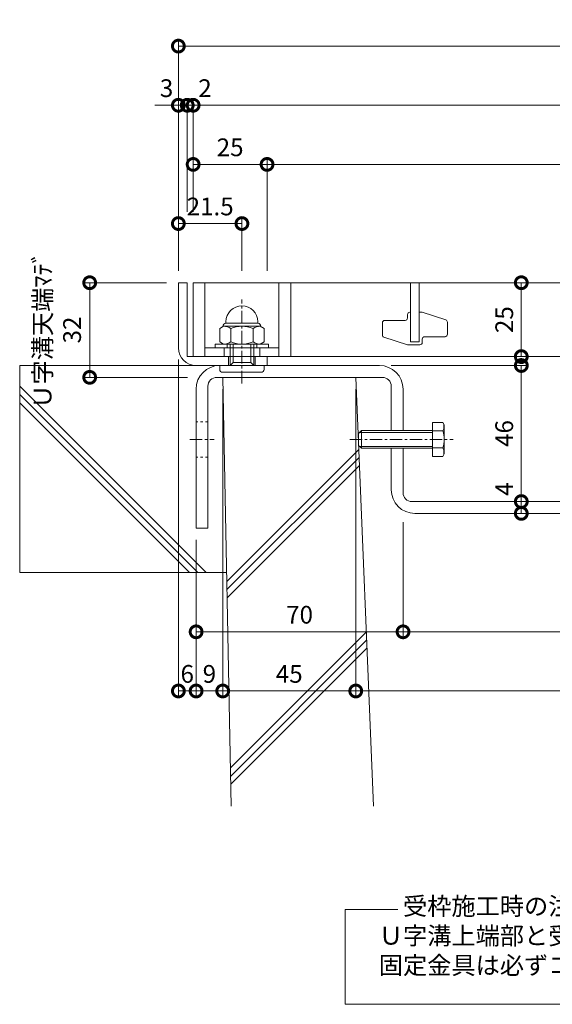
# Model space of a CAD drawing. Units: millimetres. Extents: x 4527 to 5827, y 3850 to 5318.
# Drawn here: x 4820 to 5000, y 3890 to 4223 of the extents above; entities that cross this region are included whole.
import ezdxf

# ---------------------------------------------------------------- set-up
doc = ezdxf.new("R2010")
doc.units = ezdxf.units.MM
doc.linetypes.add('中心線（短）', pattern=[6.773333, 4.233333, -0.846667, 0.846667, -0.846667])
doc.linetypes.add('点線（標準）', pattern=[1.693333, 0.846667, -0.846667])
doc.layers.get('0').update_dxf_attribs({"lineweight": 9})
doc.layers.get('Defpoints').update_dxf_attribs({"lineweight": 9})
for name, color, linetype, lineweight in [('グレーチング', 3, 'Continuous', 9), ('ボルト', 2, 'Continuous', 9), ('仕様', 7, 'Continuous', 9), ('六角ボルト', 2, 'Continuous', 9), ('受枠', 2, 'Continuous', 9), ('固定金具', 3, 'Continuous', 9), ('寸法', 7, 'Continuous', 9), ('躯体', 6, 'Continuous', 9), ('Ｕ字溝', 6, 'Continuous', 9)]:
    doc.layers.add(name, color=color, linetype=linetype, lineweight=lineweight)
doc.styles.add('(K)MSゴシック', font='MS Gothic.ttf')
doc.styles.add('文字_異尺度_H3.0', font='MS Gothic.ttf', dxfattribs={"height": 3})
doc.dimstyles.new('KAD-1', dxfattribs={"dimtxt": 3, "dimasz": 4, "dimexe": 1, "dimexo": 2, "dimgap": 1, "dimtad": 1, "dimdec": 1, "dimdsep": 46, "dimtxsty": '(K)MSゴシック', "dimblk": 'DOTSMALL', "dimcen": 0, "dimclrd": 7, "dimclre": 256, "dimclrt": 2, "dimadec": 0, "dimazin": 0, "dimtfac": 1, "dimtdec": 1, "dimtmove": 0, "dimatfit": 3, "dimldrblk": 'DOTSMALL', "dimfxl": 1, "dimtfill": 1, "dimlwd": 9, "dimlwe": -1, "dimarcsym": 0})

# ---------------------------------------------------------------- blocks, each defined once
blk = doc.blocks.new('_DotSmall')
at = {"color": 0, "linetype": 'ByBlock', "const_width": 0.5}
blk.add_lwpolyline([(-0.0625, 0, 1), (0.0625, 0, 1)], format="xyb", close=True, dxfattribs=at)
blk = doc.blocks.new('*D14')
at = {"layer": 'Defpoints', "color": 0, "transparency": 16777216}
for p in [(4873.52, 4111.98), (4879.52, 4050.98), (4879.52, 3995.92)]:
    blk.add_point(p, dxfattribs=at)
at = {"layer": '寸法', "transparency": 16777216}
for p, q in [((4873.52, 4107.98), (4873.52, 3993.92)), ((4879.52, 4046.98), (4879.52, 3993.92))]:
    blk.add_line(p, q, dxfattribs=at)
at = {"layer": '寸法', "color": 7, "lineweight": 9, "transparency": 16777216}
blk.add_line((4873.52, 3995.92), (4879.52, 3995.92), dxfattribs=at)
at = {"layer": '寸法', "color": 2, "lineweight": 9, "transparency": 16777216, "insert": (4876.52, 4000.92), "char_height": 6, "attachment_point": 5, "style": '(K)MSゴシック', "bg_fill": 3, "box_fill_scale": 1.1, "bg_fill_color": 256, "bg_fill_true_color": 13158600, "bg_fill_transparency": 0}
blk.add_mtext('6', dxfattribs=at)
at = {"layer": '寸法', "color": 7, "lineweight": 9, "transparency": 16777216, "xscale": 8, "yscale": 8, "zscale": 8, "rotation": 180}
blk.add_blockref('_DotSmall', (4873.52, 3995.92), dxfattribs=at)
at = {"layer": '寸法', "color": 7, "lineweight": 9, "transparency": 16777216, "xscale": 8, "yscale": 8, "zscale": 8}
blk.add_blockref('_DotSmall', (4879.52, 3995.92), dxfattribs=at)
blk = doc.blocks.new('*D15')
at = {"layer": 'Defpoints', "color": 0, "transparency": 16777216}
for p in [(4888.52, 4101.98), (4879.52, 4050.98), (4888.52, 3995.92)]:
    blk.add_point(p, dxfattribs=at)
at = {"layer": '寸法', "transparency": 16777216}
for p, q in [((4888.52, 4097.98), (4888.52, 3993.92)), ((4879.52, 4046.98), (4879.52, 3993.92))]:
    blk.add_line(p, q, dxfattribs=at)
at = {"layer": '寸法', "color": 7, "lineweight": 9, "transparency": 16777216}
blk.add_line((4879.52, 3995.92), (4888.52, 3995.92), dxfattribs=at)
at = {"layer": '寸法', "color": 7, "lineweight": 9, "transparency": 16777216, "xscale": 8, "yscale": 8, "zscale": 8, "rotation": 180}
blk.add_blockref('_DotSmall', (4879.52, 3995.92), dxfattribs=at)
at = {"layer": '寸法', "color": 7, "lineweight": 9, "transparency": 16777216, "xscale": 8, "yscale": 8, "zscale": 8}
blk.add_blockref('_DotSmall', (4888.52, 3995.92), dxfattribs=at)
at = {"layer": '寸法', "color": 2, "lineweight": 9, "transparency": 16777216, "insert": (4884.02, 4000.92), "char_height": 6, "attachment_point": 5, "style": '(K)MSゴシック', "bg_fill": 3, "box_fill_scale": 1.1, "bg_fill_color": 256, "bg_fill_true_color": 13158600, "bg_fill_transparency": 0}
blk.add_mtext('9', dxfattribs=at)
blk = doc.blocks.new('*D16')
at = {"layer": 'Defpoints', "color": 0, "transparency": 16777216}
for p in [(4888.52, 4101.98), (4933.52, 4101.98), (4933.52, 3995.92)]:
    blk.add_point(p, dxfattribs=at)
at = {"layer": '寸法', "transparency": 16777216}
for p, q in [((4888.52, 4097.98), (4888.52, 3993.92)), ((4933.52, 4097.98), (4933.52, 3993.92))]:
    blk.add_line(p, q, dxfattribs=at)
at = {"layer": '寸法', "color": 7, "lineweight": 9, "transparency": 16777216}
blk.add_line((4888.52, 3995.92), (4933.52, 3995.92), dxfattribs=at)
at = {"layer": '寸法', "color": 7, "lineweight": 9, "transparency": 16777216, "xscale": 8, "yscale": 8, "zscale": 8, "rotation": 180}
blk.add_blockref('_DotSmall', (4888.52, 3995.92), dxfattribs=at)
at = {"layer": '寸法', "color": 7, "lineweight": 9, "transparency": 16777216, "xscale": 8, "yscale": 8, "zscale": 8}
blk.add_blockref('_DotSmall', (4933.52, 3995.92), dxfattribs=at)
at = {"layer": '寸法', "color": 2, "lineweight": 9, "transparency": 16777216, "insert": (4911.02, 4000.92), "char_height": 6, "attachment_point": 5, "style": '(K)MSゴシック', "bg_fill": 3, "box_fill_scale": 1.1, "bg_fill_color": 256, "bg_fill_true_color": 13158600, "bg_fill_transparency": 0}
blk.add_mtext('45', dxfattribs=at)
blk = doc.blocks.new('*D17')
at = {"layer": 'Defpoints', "color": 0, "transparency": 16777216}
for p in [(4933.52, 4101.98), (5173.52, 4101.98), (5173.52, 3995.92)]:
    blk.add_point(p, dxfattribs=at)
at = {"layer": '寸法', "transparency": 16777216}
for p, q in [((4933.52, 4097.98), (4933.52, 3993.92)), ((5173.52, 4097.98), (5173.52, 3993.92))]:
    blk.add_line(p, q, dxfattribs=at)
at = {"layer": '寸法', "color": 7, "lineweight": 9, "transparency": 16777216}
blk.add_line((4933.52, 3995.92), (5173.52, 3995.92), dxfattribs=at)
at = {"layer": '寸法', "color": 7, "lineweight": 9, "transparency": 16777216, "xscale": 8, "yscale": 8, "zscale": 8, "rotation": 180}
blk.add_blockref('_DotSmall', (4933.52, 3995.92), dxfattribs=at)
at = {"layer": '寸法', "color": 7, "lineweight": 9, "transparency": 16777216, "xscale": 8, "yscale": 8, "zscale": 8}
blk.add_blockref('_DotSmall', (5173.52, 3995.92), dxfattribs=at)
at = {"layer": '寸法', "color": 2, "lineweight": 9, "transparency": 16777216, "insert": (5053.52, 4000.92), "char_height": 6, "attachment_point": 5, "style": '(K)MSゴシック', "bg_fill": 3, "box_fill_scale": 1.1, "bg_fill_color": 256, "bg_fill_true_color": 13158600, "bg_fill_transparency": 0}
blk.add_mtext('U-240', dxfattribs=at)
blk = doc.blocks.new('*D22')
at = {"layer": 'Defpoints', "color": 0, "transparency": 16777216}
for p in [(4949.52, 4057.05), (4879.52, 4050.98), (4949.52, 4015.93)]:
    blk.add_point(p, dxfattribs=at)
at = {"layer": '寸法', "transparency": 16777216}
for p, q in [((4949.52, 4053.05), (4949.52, 4013.93)), ((4879.52, 4046.98), (4879.52, 4013.93))]:
    blk.add_line(p, q, dxfattribs=at)
at = {"layer": '寸法', "color": 7, "lineweight": 9, "transparency": 16777216}
blk.add_line((4879.52, 4015.93), (4949.52, 4015.93), dxfattribs=at)
at = {"layer": '寸法', "color": 7, "lineweight": 9, "transparency": 16777216, "xscale": 8, "yscale": 8, "zscale": 8, "rotation": 180}
blk.add_blockref('_DotSmall', (4879.52, 4015.93), dxfattribs=at)
at = {"layer": '寸法', "color": 7, "lineweight": 9, "transparency": 16777216, "xscale": 8, "yscale": 8, "zscale": 8}
blk.add_blockref('_DotSmall', (4949.52, 4015.93), dxfattribs=at)
at = {"layer": '寸法', "color": 2, "lineweight": 9, "transparency": 16777216, "insert": (4914.52, 4020.93), "char_height": 6, "attachment_point": 5, "style": '(K)MSゴシック', "bg_fill": 3, "box_fill_scale": 1.1, "bg_fill_color": 256, "bg_fill_true_color": 13158600, "bg_fill_transparency": 0}
blk.add_mtext('70', dxfattribs=at)
blk = doc.blocks.new('*D23')
at = {"layer": 'Defpoints', "color": 0, "transparency": 16777216}
for p in [(4949.52, 4057.05), (5157.52, 4015.93), (5157.52, 4015.93)]:
    blk.add_point(p, dxfattribs=at)
at = {"layer": '寸法', "transparency": 16777216}
for p, q in [((4949.52, 4053.05), (4949.52, 4013.93)), ((5157.52, 4019.93), (5157.52, 4017.93))]:
    blk.add_line(p, q, dxfattribs=at)
at = {"layer": '寸法', "color": 7, "lineweight": 9, "transparency": 16777216}
blk.add_line((4949.52, 4015.93), (5157.52, 4015.93), dxfattribs=at)
at = {"layer": '寸法', "color": 7, "lineweight": 9, "transparency": 16777216, "xscale": 8, "yscale": 8, "zscale": 8, "rotation": 180}
blk.add_blockref('_DotSmall', (4949.52, 4015.93), dxfattribs=at)
at = {"layer": '寸法', "color": 7, "lineweight": 9, "transparency": 16777216, "xscale": 8, "yscale": 8, "zscale": 8}
blk.add_blockref('_DotSmall', (5157.52, 4015.93), dxfattribs=at)
at = {"layer": '寸法', "color": 2, "lineweight": 9, "transparency": 16777216, "insert": (5053.52, 4020.93), "char_height": 6, "attachment_point": 5, "style": '(K)MSゴシック', "bg_fill": 3, "box_fill_scale": 1.1, "bg_fill_color": 256, "bg_fill_true_color": 13158600, "bg_fill_transparency": 0}
blk.add_mtext('208', dxfattribs=at)
blk = doc.blocks.new('*D24')
at = {"layer": 'Defpoints', "color": 0, "transparency": 16777216}
for p in [(5233.52, 4213.98), (4873.52, 4133.98), (5233.52, 4133.98)]:
    blk.add_point(p, dxfattribs=at)
at = {"layer": '寸法', "transparency": 16777216}
for p, q in [((4873.52, 4137.98), (4873.52, 4215.98)), ((5233.52, 4137.98), (5233.52, 4215.98))]:
    blk.add_line(p, q, dxfattribs=at)
at = {"layer": '寸法', "color": 7, "lineweight": 9, "transparency": 16777216}
blk.add_line((4873.52, 4213.98), (5233.52, 4213.98), dxfattribs=at)
at = {"layer": '寸法', "color": 7, "lineweight": 9, "transparency": 16777216, "xscale": 8, "yscale": 8, "zscale": 8, "rotation": 180}
blk.add_blockref('_DotSmall', (4873.52, 4213.98), dxfattribs=at)
at = {"layer": '寸法', "color": 7, "lineweight": 9, "transparency": 16777216, "xscale": 8, "yscale": 8, "zscale": 8}
blk.add_blockref('_DotSmall', (5233.52, 4213.98), dxfattribs=at)
at = {"layer": '寸法', "color": 2, "lineweight": 9, "transparency": 16777216, "insert": (5053.52, 4218.98), "char_height": 6, "attachment_point": 5, "style": '(K)MSゴシック', "bg_fill": 3, "box_fill_scale": 1.1, "bg_fill_color": 256, "bg_fill_true_color": 13158600, "bg_fill_transparency": 0}
blk.add_mtext('360', dxfattribs=at)
blk = doc.blocks.new('*D25')
at = {"layer": 'Defpoints', "color": 0, "transparency": 16777216}
for p in [(4873.52, 4193.98), (4876.52, 4193.98), (4876.52, 4153.98)]:
    blk.add_point(p, dxfattribs=at)
at = {"layer": '寸法', "transparency": 16777216}
for p, q in [((4873.52, 4197.98), (4873.52, 4195.98)), ((4876.52, 4157.98), (4876.52, 4195.98))]:
    blk.add_line(p, q, dxfattribs=at)
at = {"layer": '寸法', "color": 7, "lineweight": 9, "transparency": 16777216}
for p, q in [((4873.52, 4193.98), (4865.52, 4193.98)), ((4873.52, 4193.98), (4876.52, 4193.98)), ((4876.52, 4193.98), (4884.52, 4193.98))]:
    blk.add_line(p, q, dxfattribs=at)
at = {"layer": '寸法', "color": 7, "lineweight": 9, "transparency": 16777216, "xscale": 8, "yscale": 8, "zscale": 8, "rotation": 180}
blk.add_blockref('_DotSmall', (4876.52, 4193.98), dxfattribs=at)
at = {"layer": '寸法', "color": 2, "lineweight": 9, "transparency": 16777216, "insert": (4869.52, 4198.98), "char_height": 6, "attachment_point": 5, "style": '(K)MSゴシック', "bg_fill": 3, "box_fill_scale": 1.1, "bg_fill_color": 256, "bg_fill_true_color": 13158600, "bg_fill_transparency": 0}
blk.add_mtext('3', dxfattribs=at)
at = {"layer": '寸法', "color": 7, "lineweight": 9, "transparency": 16777216, "xscale": 8, "yscale": 8, "zscale": 8}
blk.add_blockref('_DotSmall', (4873.52, 4193.98), dxfattribs=at)
blk = doc.blocks.new('*D26')
at = {"layer": 'Defpoints', "color": 0, "transparency": 16777216}
for p in [(4878.52, 4193.98), (4876.52, 4153.98), (4878.52, 4153.98)]:
    blk.add_point(p, dxfattribs=at)
at = {"layer": '寸法', "transparency": 16777216}
for p, q in [((4876.52, 4157.98), (4876.52, 4195.98)), ((4878.52, 4157.98), (4878.52, 4195.98))]:
    blk.add_line(p, q, dxfattribs=at)
at = {"layer": '寸法', "color": 7, "lineweight": 9, "transparency": 16777216}
for p, q in [((4876.52, 4193.98), (4868.52, 4193.98)), ((4876.52, 4193.98), (4878.52, 4193.98)), ((4878.52, 4193.98), (4886.52, 4193.98))]:
    blk.add_line(p, q, dxfattribs=at)
at = {"layer": '寸法', "color": 2, "lineweight": 9, "transparency": 16777216, "insert": (4882.52, 4198.98), "char_height": 6, "attachment_point": 5, "style": '(K)MSゴシック', "bg_fill": 3, "box_fill_scale": 1.1, "bg_fill_color": 256, "bg_fill_true_color": 13158600, "bg_fill_transparency": 0}
blk.add_mtext('2', dxfattribs=at)
at = {"layer": '寸法', "color": 7, "lineweight": 9, "transparency": 16777216, "xscale": 8, "yscale": 8, "zscale": 8}
blk.add_blockref('_DotSmall', (4876.52, 4193.98), dxfattribs=at)
at = {"layer": '寸法', "color": 7, "lineweight": 9, "transparency": 16777216, "xscale": 8, "yscale": 8, "zscale": 8, "rotation": 180}
blk.add_blockref('_DotSmall', (4878.52, 4193.98), dxfattribs=at)
blk = doc.blocks.new('*D27')
at = {"layer": 'Defpoints', "color": 0, "transparency": 16777216}
for p in [(5228.52, 4193.98), (4878.52, 4153.98), (5228.52, 4133.98)]:
    blk.add_point(p, dxfattribs=at)
at = {"layer": '寸法', "transparency": 16777216}
for p, q in [((4878.52, 4157.98), (4878.52, 4195.98)), ((5228.52, 4137.98), (5228.52, 4195.98))]:
    blk.add_line(p, q, dxfattribs=at)
at = {"layer": '寸法', "color": 7, "lineweight": 9, "transparency": 16777216}
blk.add_line((4878.52, 4193.98), (5228.52, 4193.98), dxfattribs=at)
at = {"layer": '寸法', "color": 7, "lineweight": 9, "transparency": 16777216, "xscale": 8, "yscale": 8, "zscale": 8, "rotation": 180}
blk.add_blockref('_DotSmall', (4878.52, 4193.98), dxfattribs=at)
at = {"layer": '寸法', "color": 7, "lineweight": 9, "transparency": 16777216, "xscale": 8, "yscale": 8, "zscale": 8}
blk.add_blockref('_DotSmall', (5228.52, 4193.98), dxfattribs=at)
at = {"layer": '寸法', "color": 2, "lineweight": 9, "transparency": 16777216, "insert": (5053.52, 4198.98), "char_height": 6, "attachment_point": 5, "style": '(K)MSゴシック', "bg_fill": 3, "box_fill_scale": 1.1, "bg_fill_color": 256, "bg_fill_true_color": 13158600, "bg_fill_transparency": 0}
blk.add_mtext('350', dxfattribs=at)
blk = doc.blocks.new('*D30')
at = {"layer": 'Defpoints', "color": 0, "transparency": 16777216}
for p in [(4878.52, 4173.98), (4903.52, 4173.98), (4903.52, 4133.98)]:
    blk.add_point(p, dxfattribs=at)
at = {"layer": '寸法', "transparency": 16777216}
for p, q in [((4878.52, 4177.98), (4878.52, 4175.98)), ((4903.52, 4137.98), (4903.52, 4175.98))]:
    blk.add_line(p, q, dxfattribs=at)
at = {"layer": '寸法', "color": 7, "lineweight": 9, "transparency": 16777216}
blk.add_line((4878.52, 4173.98), (4903.52, 4173.98), dxfattribs=at)
at = {"layer": '寸法', "color": 7, "lineweight": 9, "transparency": 16777216, "xscale": 8, "yscale": 8, "zscale": 8, "rotation": 180}
blk.add_blockref('_DotSmall', (4878.52, 4173.98), dxfattribs=at)
at = {"layer": '寸法', "color": 7, "lineweight": 9, "transparency": 16777216, "xscale": 8, "yscale": 8, "zscale": 8}
blk.add_blockref('_DotSmall', (4903.52, 4173.98), dxfattribs=at)
at = {"layer": '寸法', "color": 2, "lineweight": 9, "transparency": 16777216, "insert": (4891.02, 4178.98), "char_height": 6, "attachment_point": 5, "style": '(K)MSゴシック', "bg_fill": 3, "box_fill_scale": 1.1, "bg_fill_color": 256, "bg_fill_true_color": 13158600, "bg_fill_transparency": 0}
blk.add_mtext('25', dxfattribs=at)
blk = doc.blocks.new('*D31')
at = {"layer": 'Defpoints', "color": 0, "transparency": 16777216}
for p in [(5203.52, 4173.98), (4903.52, 4133.98), (5203.52, 4133.98)]:
    blk.add_point(p, dxfattribs=at)
at = {"layer": '寸法', "transparency": 16777216}
for p, q in [((4903.52, 4137.98), (4903.52, 4175.98)), ((5203.52, 4137.98), (5203.52, 4175.98))]:
    blk.add_line(p, q, dxfattribs=at)
at = {"layer": '寸法', "color": 7, "lineweight": 9, "transparency": 16777216}
blk.add_line((4903.52, 4173.98), (5203.52, 4173.98), dxfattribs=at)
at = {"layer": '寸法', "color": 7, "lineweight": 9, "transparency": 16777216, "xscale": 8, "yscale": 8, "zscale": 8, "rotation": 180}
blk.add_blockref('_DotSmall', (4903.52, 4173.98), dxfattribs=at)
at = {"layer": '寸法', "color": 7, "lineweight": 9, "transparency": 16777216, "xscale": 8, "yscale": 8, "zscale": 8}
blk.add_blockref('_DotSmall', (5203.52, 4173.98), dxfattribs=at)
at = {"layer": '寸法', "color": 2, "lineweight": 9, "transparency": 16777216, "insert": (5053.52, 4178.98), "char_height": 6, "attachment_point": 5, "style": '(K)MSゴシック', "bg_fill": 3, "box_fill_scale": 1.1, "bg_fill_color": 256, "bg_fill_true_color": 13158600, "bg_fill_transparency": 0}
blk.add_mtext('300', dxfattribs=at)
blk = doc.blocks.new('*D33')
at = {"layer": 'Defpoints', "color": 0, "transparency": 16777216}
for p in [(4873.52, 4153.98), (4873.52, 4133.98), (4895.02, 4133.98)]:
    blk.add_point(p, dxfattribs=at)
at = {"layer": '寸法', "transparency": 16777216}
for p, q in [((4873.52, 4137.98), (4873.52, 4155.98)), ((4895.02, 4137.98), (4895.02, 4155.98))]:
    blk.add_line(p, q, dxfattribs=at)
at = {"layer": '寸法', "color": 7, "lineweight": 9, "transparency": 16777216}
blk.add_line((4895.02, 4153.98), (4873.52, 4153.98), dxfattribs=at)
at = {"layer": '寸法', "color": 7, "lineweight": 9, "transparency": 16777216, "xscale": 8, "yscale": 8, "zscale": 8, "rotation": 180}
blk.add_blockref('_DotSmall', (4873.52, 4153.98), dxfattribs=at)
at = {"layer": '寸法', "color": 7, "lineweight": 9, "transparency": 16777216, "xscale": 8, "yscale": 8, "zscale": 8}
blk.add_blockref('_DotSmall', (4895.02, 4153.98), dxfattribs=at)
at = {"layer": '寸法', "color": 2, "lineweight": 9, "transparency": 16777216, "insert": (4884.27, 4158.98), "char_height": 6, "attachment_point": 5, "style": '(K)MSゴシック', "bg_fill": 3, "box_fill_scale": 1.1, "bg_fill_color": 256, "bg_fill_true_color": 13158600, "bg_fill_transparency": 0}
blk.add_mtext('21.5', dxfattribs=at)
blk = doc.blocks.new('*D34')
at = {"layer": 'Defpoints', "color": 0, "transparency": 16777216}
for p in [(4873.52, 4133.98), (4843.52, 4101.98), (4880.59, 4101.98)]:
    blk.add_point(p, dxfattribs=at)
at = {"layer": '寸法', "transparency": 16777216}
for p, q in [((4869.52, 4133.98), (4841.52, 4133.98)), ((4876.59, 4101.98), (4841.52, 4101.98))]:
    blk.add_line(p, q, dxfattribs=at)
at = {"layer": '寸法', "color": 7, "lineweight": 9, "transparency": 16777216}
blk.add_line((4843.52, 4133.98), (4843.52, 4101.98), dxfattribs=at)
at = {"layer": '寸法', "color": 2, "lineweight": 9, "transparency": 16777216, "insert": (4833.35, 4117.98), "char_height": 6, "attachment_point": 5, "rotation": 90, "style": '(K)MSゴシック', "bg_fill": 3, "box_fill_scale": 1.1, "bg_fill_color": 256, "bg_fill_true_color": 13158600, "bg_fill_transparency": 0}
blk.add_mtext('Ｕ字溝天端ﾏﾃﾞ\\P32', dxfattribs=at)
at = {"layer": '寸法', "color": 7, "lineweight": 9, "transparency": 16777216, "xscale": 8, "yscale": 8, "zscale": 8}
for p, rotation in [((4843.52, 4133.98), 90), ((4843.52, 4101.98), 270)]:
    blk.add_blockref('_DotSmall', p, dxfattribs=dict(at, rotation=rotation))
blk = doc.blocks.new('*D39')
at = {"layer": 'Defpoints', "color": 0, "transparency": 16777216}
for p in [(4941.52, 4105.98), (4989.52, 4059.98), (4989.52, 4059.98)]:
    blk.add_point(p, dxfattribs=at)
at = {"layer": '寸法', "transparency": 16777216}
for p, q in [((4945.52, 4105.98), (4991.52, 4105.98)), ((4993.52, 4059.98), (4991.52, 4059.98))]:
    blk.add_line(p, q, dxfattribs=at)
at = {"layer": '寸法', "color": 7, "lineweight": 9, "transparency": 16777216}
blk.add_line((4989.52, 4105.98), (4989.52, 4059.98), dxfattribs=at)
at = {"layer": '寸法', "color": 7, "lineweight": 9, "transparency": 16777216, "xscale": 8, "yscale": 8, "zscale": 8}
for p, rotation in [((4989.52, 4105.98), 90), ((4989.52, 4059.98), 270)]:
    blk.add_blockref('_DotSmall', p, dxfattribs=dict(at, rotation=rotation))
at = {"layer": '寸法', "color": 2, "lineweight": 9, "transparency": 16777216, "insert": (4984.52, 4082.98), "char_height": 6, "attachment_point": 5, "rotation": 90, "style": '(K)MSゴシック', "bg_fill": 3, "box_fill_scale": 1.1, "bg_fill_color": 256, "bg_fill_true_color": 13158600, "bg_fill_transparency": 0}
blk.add_mtext('46', dxfattribs=at)
blk = doc.blocks.new('*D40')
at = {"layer": 'Defpoints', "color": 0, "transparency": 16777216}
for p in [(4989.52, 4059.98), (4989.52, 4055.98), (4989.52, 4055.98)]:
    blk.add_point(p, dxfattribs=at)
at = {"layer": '寸法', "color": 7, "lineweight": 9, "transparency": 16777216}
blk.add_line((4989.52, 4059.98), (4989.52, 4055.98), dxfattribs=at)
at = {"layer": '寸法', "transparency": 16777216}
for p, q in [((4993.52, 4059.98), (4991.52, 4059.98)), ((4993.52, 4055.98), (4991.52, 4055.98))]:
    blk.add_line(p, q, dxfattribs=at)
at = {"layer": '寸法', "color": 7, "lineweight": 9, "transparency": 16777216, "xscale": 8, "yscale": 8, "zscale": 8, "rotation": 270}
blk.add_blockref('_DotSmall', (4989.52, 4055.98), dxfattribs=at)
at = {"layer": '寸法', "color": 2, "lineweight": 9, "transparency": 16777216, "insert": (4984.52, 4064.18), "char_height": 6, "attachment_point": 5, "rotation": 90, "style": '(K)MSゴシック', "bg_fill": 3, "box_fill_scale": 1.1, "bg_fill_color": 256, "bg_fill_true_color": 13158600, "bg_fill_transparency": 0}
blk.add_mtext('4', dxfattribs=at)
at = {"layer": '寸法', "color": 7, "lineweight": 9, "transparency": 16777216, "xscale": 8, "yscale": 8, "zscale": 8, "rotation": 90}
blk.add_blockref('_DotSmall', (4989.52, 4059.98), dxfattribs=at)
blk = doc.blocks.new('*D41')
at = {"layer": 'Defpoints', "color": 0, "transparency": 16777216}
for p in [(4989.52, 4133.98), (4989.52, 4108.98), (4989.52, 4108.98)]:
    blk.add_point(p, dxfattribs=at)
at = {"layer": '寸法', "color": 7, "lineweight": 9, "transparency": 16777216}
blk.add_line((4989.52, 4133.98), (4989.52, 4108.98), dxfattribs=at)
at = {"layer": '寸法', "transparency": 16777216}
for p, q in [((4993.52, 4133.98), (4991.52, 4133.98)), ((4993.52, 4108.98), (4991.52, 4108.98))]:
    blk.add_line(p, q, dxfattribs=at)
at = {"layer": '寸法', "color": 7, "lineweight": 9, "transparency": 16777216, "xscale": 8, "yscale": 8, "zscale": 8}
for p, rotation in [((4989.52, 4133.98), 90), ((4989.52, 4108.98), 270)]:
    blk.add_blockref('_DotSmall', p, dxfattribs=dict(at, rotation=rotation))
at = {"layer": '寸法', "color": 2, "lineweight": 9, "transparency": 16777216, "insert": (4984.52, 4121.48), "char_height": 6, "attachment_point": 5, "rotation": 90, "style": '(K)MSゴシック', "bg_fill": 3, "box_fill_scale": 1.1, "bg_fill_color": 256, "bg_fill_true_color": 13158600, "bg_fill_transparency": 0}
blk.add_mtext('25', dxfattribs=at)

msp = doc.modelspace()

# ---------------------------------------------------------------- linework, layer by layer
at = {"layer": 'グレーチング', "lineweight": 9}
for p, q in [((4878.52, 4133.98), (5228.52, 4133.98)), ((4878.52, 4108.98), (4878.52, 4133.98)), ((4882.52, 4108.98), (4882.52, 4133.98)), ((4907.52, 4108.98), (4907.52, 4133.98)), ((4911.52, 4108.98), (4911.52, 4133.98)), ((4907.52, 4111.98), (4882.52, 4111.98)), ((5228.52, 4108.98), (4878.52, 4108.98))]:
    msp.add_line(p, q, dxfattribs=at)
at = {"layer": 'グレーチング', "color": 3, "linetype": 'Continuous', "lineweight": 9}
for p, q in [((4889.02, 4108.98), (4889.02, 4111.98)), ((4901.02, 4108.98), (4901.02, 4111.98))]:
    msp.add_line(p, q, dxfattribs=at)
at = {"layer": 'グレーチング', "color": 3}
msp.add_line((4952.02, 4113.98), (4955.02, 4113.98), dxfattribs=at)
for points in [[(4951.02, 4112.98), (4943.07, 4115.55, -0.325267), (4942.52, 4116.31), (4942.52, 4120.43, -0.414214), (4943.32, 4121.23), (4950.22, 4121.23, 0.414214), (4951.02, 4122.03), (4951.02, 4123.18, -0.414214), (4951.82, 4123.98), (4952.02, 4123.98)], [(4956.02, 4123.98), (4963.96, 4121.41, -0.325267), (4964.52, 4120.64), (4964.52, 4116.53, -0.414214), (4963.72, 4115.73), (4956.82, 4115.73, 0.414214), (4956.02, 4114.93), (4956.02, 4113.78, -0.414214), (4955.22, 4112.98), (4951.02, 4112.98)]]:
    msp.add_lwpolyline(points, format="xyb", dxfattribs=at)
msp.add_lwpolyline([(4955.02, 4123.98), (4956.02, 4123.98)], dxfattribs=at)
at = {"layer": 'ボルト', "color": 2, "linetype": '中心線（短）', "lineweight": 9}
msp.add_line((4895.02, 4099.89), (4895.02, 4128.3), dxfattribs=at)
at = {"layer": 'ボルト', "color": 2, "linetype": 'Continuous', "lineweight": 9}
for p, q in [((4888.81, 4119.28), (4887.51, 4118.52)), ((4887.51, 4118.52), (4887.51, 4113.93)), ((4888.62, 4119.28), (4888.62, 4119.16)), ((4901.22, 4119.28), (4888.81, 4119.28)), ((4889.62, 4120.28), (4889.62, 4120.78)), ((4900.42, 4120.28), (4889.62, 4120.28)), ((4891.26, 4118.52), (4891.26, 4113.93)), ((4898.77, 4118.52), (4898.77, 4113.93)), ((4900.42, 4120.28), (4900.42, 4120.78)), ((4901.22, 4119.28), (4902.52, 4118.52)), ((4901.42, 4119.28), (4901.42, 4119.16)), ((4902.52, 4118.52), (4902.52, 4113.93)), ((4888.81, 4113.18), (4887.51, 4113.93)), ((4888.81, 4113.18), (4901.22, 4113.18)), ((4891.02, 4105.98), (4891.02, 4113.18)), ((4892.02, 4106.98), (4892.02, 4113.18)), ((4898.02, 4106.98), (4898.02, 4113.18)), ((4899.02, 4105.98), (4899.02, 4113.18)), ((4901.22, 4113.18), (4902.52, 4113.93)), ((4887.52, 4104.68), (4887.52, 4105.98)), ((4892.02, 4106.98), (4898.02, 4106.98)), ((4902.52, 4104.68), (4902.52, 4105.98)), ((4888.52, 4103.68), (4901.52, 4103.68))]:
    msp.add_line(p, q, dxfattribs=at)
at = {"layer": 'ボルト', "color": 2, "lineweight": 9}
for p, q in [((4886.02, 4113.18), (4904.02, 4113.18)), ((4886.02, 4111.98), (4886.02, 4113.18)), ((4904.02, 4111.98), (4886.02, 4111.98)), ((4890.02, 4113.18), (4890.02, 4111.98)), ((4900.02, 4113.18), (4900.02, 4111.98)), ((4904.02, 4113.18), (4904.02, 4111.98)), ((4891.02, 4105.98), (4892.02, 4106.98)), ((4899.02, 4105.98), (4898.02, 4106.98))]:
    msp.add_line(p, q, dxfattribs=at)
at = {"layer": 'ボルト', "color": 2, "linetype": 'Continuous', "lineweight": 9}
for centre, radius, start, end in [((4895.02, 4120.78), 5.4, 0, 180), ((4889.62, 4119.28), 1, 90, 180), ((4888.81, 4114.91), 4.36, 55.8465, 90.0002), ((4895.02, 4109.54), 9.73, 67.324, 112.676), ((4901.22, 4114.91), 4.36, 89.9998, 124.1535), ((4900.42, 4119.28), 1, 0, 90), ((4888.81, 4117.54), 4.36, 269.9998, 304.1535), ((4895.02, 4122.91), 9.73, 247.324, 292.676), ((4901.22, 4117.54), 4.36, 235.8465, 270.0002), ((4888.52, 4104.68), 1, 180, 270), ((4901.52, 4104.68), 1, 270, 0)]:
    msp.add_arc(centre, radius, start, end, dxfattribs=at)
at = {"layer": '仕様', "lineweight": 9}
msp.add_lwpolyline([(5029.05, 3921.98), (5177.13, 3921.98), (5177.13, 3889.98), (4929.9, 3889.98), (4929.9, 3921.98), (4947.73, 3921.98)], dxfattribs=at)
at = {"layer": '受枠', "lineweight": 9}
for p, q in [((4873.52, 4133.98), (4873.52, 4111.98)), ((4876.52, 4133.98), (4873.52, 4133.98)), ((4876.52, 4109.18), (4876.52, 4133.98)), ((4903.52, 4108.98), (4876.72, 4108.98)), ((4903.52, 4105.98), (4903.52, 4108.98)), ((4879.52, 4105.98), (4903.52, 4105.98))]:
    msp.add_line(p, q, dxfattribs=at)
at = {"layer": '受枠', "color": 2, "linetype": 'Continuous', "lineweight": 9}
for p, q in [((4890.52, 4105.98), (4890.52, 4108.98)), ((4899.52, 4105.98), (4899.52, 4108.98))]:
    msp.add_line(p, q, dxfattribs=at)
at = {"layer": '受枠', "lineweight": 9}
for centre, radius in [((4879.52, 4111.98), 6), ((4876.72, 4109.18), 0.2)]:
    msp.add_arc(centre, radius, 180, 270, dxfattribs=at)
at = {"layer": '固定金具', "lineweight": 9}
for p, q in [((4887.52, 4105.98), (4941.52, 4105.98)), ((4886.52, 4101.98), (4942.52, 4101.98)), ((4883.52, 4050.98), (4883.52, 4098.98)), ((4945.52, 4098.98), (4945.52, 4083.98)), ((4879.52, 4050.98), (4879.52, 4097.98)), ((4949.52, 4097.98), (4949.52, 4083.98)), ((4945.52, 4077.98), (4945.52, 4063.98)), ((4949.52, 4077.98), (4949.52, 4062.98)), ((4952.52, 4059.98), (5154.52, 4059.98)), ((4953.52, 4055.98), (5153.52, 4055.98)), ((4879.52, 4050.98), (4883.52, 4050.98))]:
    msp.add_line(p, q, dxfattribs=at)
at = {"layer": '固定金具', "color": 3, "linetype": '点線（標準）', "lineweight": 9}
for p, q in [((4883.52, 4086.98), (4879.52, 4086.98)), ((4883.52, 4074.98), (4879.52, 4074.98))]:
    msp.add_line(p, q, dxfattribs=at)
at = {"layer": '固定金具', "color": 3, "linetype": '中心線（短）', "lineweight": 9}
msp.add_line((4877.39, 4080.98), (4885.64, 4080.98), dxfattribs=at)
at = {"layer": '固定金具', "lineweight": 9}
for centre, radius, start, end in [((4887.52, 4097.98), 8, 90, 180), ((4941.52, 4097.98), 8, 0, 90), ((4886.52, 4098.98), 3, 90, 180), ((4942.52, 4098.98), 3, 0, 90), ((4953.52, 4063.98), 8, 180, 270), ((4952.52, 4062.98), 3, 180, 270)]:
    msp.add_arc(centre, radius, start, end, dxfattribs=at)
at = {"layer": '躯体', "lineweight": 9}
msp.add_line((4819.85, 4105.98), (4819.85, 4035.98), dxfattribs=at)
at = {"layer": 'Ｕ字溝', "color": 6, "linetype": 'Continuous', "lineweight": 9}
for p, q in [((4891.42, 3956.98), (4888.52, 4101.98)), ((4939.56, 3956.98), (4933.52, 4101.98)), ((4889.9, 4032.98), (4934.53, 4077.61)), ((4889.95, 4030.21), (4934.64, 4074.9)), ((4890.01, 4027.43), (4934.76, 4072.18)), ((4891.16, 3969.95), (4937.1, 4015.89)), ((4891.21, 3967.17), (4937.22, 4013.18)), ((4891.27, 3964.4), (4937.33, 4010.46))]:
    msp.add_line(p, q, dxfattribs=at)

# ---------------------------------------------------------------- texts
at = {"layer": '仕様', "color": 2, "lineweight": 9, "insert": (4933.14, 3926.17), "char_height": 6, "width": 270.6278, "attachment_point": 1, "style": '文字_異尺度_H3.0'}
msp.add_mtext('\\pxsm1.25;\u3000\u3000受枠施工時の注意事項\\P\\ps*;\u3000Ｕ字溝上端部と受枠下部とのすきまはモルタル等で埋めて下さい。\\P\u3000固定金具は必ずコンクリート等で固定して下さい。', dxfattribs=at)

# ---------------------------------------------------------------- next in the draw order: dimensions: what is measured, and where the dimension line sits
at = {"layer": '寸法', "color": 7, "lineweight": 9}
dim = msp.add_linear_dim(base=(5233.52, 4213.98), p1=(4873.52, 4133.98), p2=(5233.52, 4133.98), dimstyle='KAD-1', dxfattribs=at)
dim.commit()
dim.dimension.update_dxf_attribs({"geometry": '*D24', "text_midpoint": (5053.52, 4218.98)})
at = {"layer": '寸法', "lineweight": 9}
dim = msp.add_linear_dim(base=(4879.52, 3995.92), p1=(4873.52, 4111.98), p2=(4879.52, 4050.98), dimstyle='KAD-1', override={"dimtmove": 1}, dxfattribs=at)
dim.commit()
dim.dimension.update_dxf_attribs({"geometry": '*D14', "text_midpoint": (4876.52, 3995.92), "dimtype": 160})

# ---------------------------------------------------------------- next in the draw order: linework, layer by layer
at = {"layer": '躯体', "lineweight": 9}
msp.add_line((4887.52, 4105.98), (4819.85, 4105.98), dxfattribs=at)

# ---------------------------------------------------------------- next in the draw order: dimensions: what is measured, and where the dimension line sits
at = {"layer": '寸法', "color": 7, "lineweight": 9}
dim = msp.add_linear_dim(base=(4876.52, 4193.98), p1=(4873.52, 4193.98), p2=(4876.52, 4153.98), dimstyle='KAD-1', override={"dimtmove": 1}, dxfattribs=at)
dim.commit()
dim.dimension.update_dxf_attribs({"geometry": '*D25', "text_midpoint": (4869.52, 4193.98), "dimtype": 160})
at = {"layer": '寸法', "lineweight": 9}
dim = msp.add_linear_dim(base=(4888.52, 3995.92), p1=(4879.52, 4050.98), p2=(4888.52, 4101.98), dimstyle='KAD-1', dxfattribs=at)
dim.commit()
dim.dimension.update_dxf_attribs({"geometry": '*D15', "text_midpoint": (4884.02, 4000.92)})

# ---------------------------------------------------------------- next in the draw order: dimensions: what is measured, and where the dimension line sits
at = {"layer": '寸法', "color": 7, "lineweight": 9}
dim = msp.add_linear_dim(base=(4878.52, 4193.98), p1=(4876.52, 4153.98), p2=(4878.52, 4153.98), dimstyle='KAD-1', override={"dimtmove": 1}, dxfattribs=at)
dim.commit()
dim.dimension.update_dxf_attribs({"geometry": '*D26', "text_midpoint": (4882.52, 4193.98), "dimtype": 160})
at = {"layer": '寸法', "lineweight": 9}
dim = msp.add_linear_dim(base=(4933.52, 3995.92), p1=(4888.52, 4101.98), p2=(4933.52, 4101.98), dimstyle='KAD-1', dxfattribs=at)
dim.commit()
dim.dimension.update_dxf_attribs({"geometry": '*D16', "text_midpoint": (4911.02, 4000.92)})

# ---------------------------------------------------------------- next in the draw order: dimensions: what is measured, and where the dimension line sits
at = {"layer": '寸法', "color": 7, "lineweight": 9}
dim = msp.add_linear_dim(base=(5228.52, 4193.98), p1=(4878.52, 4153.98), p2=(5228.52, 4133.98), dimstyle='KAD-1', dxfattribs=at)
dim.commit()
dim.dimension.update_dxf_attribs({"geometry": '*D27', "text_midpoint": (5053.52, 4198.98)})
at = {"layer": '寸法', "lineweight": 9}
dim = msp.add_linear_dim(base=(5173.52, 3995.92), p1=(4933.52, 4101.98), p2=(5173.52, 4101.98), text='U-<>', dimstyle='KAD-1', dxfattribs=at)
dim.commit()
dim.dimension.update_dxf_attribs({"geometry": '*D17', "text_midpoint": (5053.52, 4000.92)})

# ---------------------------------------------------------------- next in the draw order: linework, layer by layer
at = {"layer": '六角ボルト', "color": 2, "linetype": 'ByBlock', "lineweight": 9}
for p, q in [((4935.47, 4083.98), (4934.47, 4082.98)), ((4934.47, 4082.98), (4934.47, 4078.98)), ((4935.47, 4083.98), (4935.47, 4077.98)), ((4935.47, 4077.98), (4934.47, 4078.98))]:
    msp.add_line(p, q, dxfattribs=at)
at = {"layer": 'Ｕ字溝', "lineweight": 9}
msp.add_line((4888.52, 4101.98), (4933.52, 4101.98), dxfattribs=at)

# ---------------------------------------------------------------- next in the draw order: dimensions: what is measured, and where the dimension line sits
at = {"layer": '寸法', "color": 7, "lineweight": 9}
dim = msp.add_linear_dim(base=(4903.52, 4173.98), p1=(4878.52, 4173.98), p2=(4903.52, 4133.98), dimstyle='KAD-1', dxfattribs=at)
dim.commit()
dim.dimension.update_dxf_attribs({"geometry": '*D30', "text_midpoint": (4891.02, 4178.98)})
at = {"layer": '寸法', "lineweight": 9}
dim = msp.add_linear_dim(base=(4949.52, 4015.93), p1=(4879.52, 4050.98), p2=(4949.52, 4057.05), dimstyle='KAD-1', dxfattribs=at)
dim.commit()
dim.dimension.update_dxf_attribs({"geometry": '*D22', "text_midpoint": (4914.52, 4020.93)})

# ---------------------------------------------------------------- next in the draw order: linework, layer by layer
at = {"layer": '躯体', "color": 6, "linetype": 'Continuous', "lineweight": 9}
for p, q in [((4882.89, 4035.98), (4819.85, 4099.02)), ((4880.06, 4035.98), (4819.85, 4096.19)), ((4877.23, 4035.98), (4819.85, 4093.36))]:
    msp.add_line(p, q, dxfattribs=at)
at = {"layer": '躯体', "lineweight": 9}
msp.add_line((4889.84, 4035.98), (4819.85, 4035.98), dxfattribs=at)

# ---------------------------------------------------------------- next in the draw order: dimensions: what is measured, and where the dimension line sits
at = {"layer": '寸法', "color": 7, "lineweight": 9}
for base, p1, p2, picture, middle in [((5203.52, 4173.98), (4903.52, 4133.98), (5203.52, 4133.98), '*D31', (5053.52, 4178.98)), ((4873.52, 4153.98), (4895.02, 4133.98), (4873.52, 4133.98), '*D33', (4884.27, 4158.98))]:
    dim = msp.add_linear_dim(base=base, p1=p1, p2=p2, dimstyle='KAD-1', dxfattribs=at)
    dim.commit()
    dim.dimension.update_dxf_attribs({"geometry": picture, "text_midpoint": middle})
at = {"layer": '寸法', "lineweight": 9}
dim = msp.add_linear_dim(base=(5157.52, 4015.93), p1=(4949.52, 4057.05), p2=(5157.52, 4015.93), dimstyle='KAD-1', dxfattribs=at)
dim.commit()
dim.dimension.update_dxf_attribs({"geometry": '*D23', "text_midpoint": (5053.52, 4020.93)})

# ---------------------------------------------------------------- next in the draw order: linework, layer by layer
at = {"layer": 'グレーチング', "lineweight": 9}
for p, q in [((4952.02, 4113.98), (4952.02, 4133.98)), ((4955.02, 4133.98), (4955.02, 4113.98))]:
    msp.add_line(p, q, dxfattribs=at)

# ---------------------------------------------------------------- next in the draw order: dimensions: what is measured, and where the dimension line sits
at = {"layer": '寸法', "color": 7, "lineweight": 9}
dim = msp.add_linear_dim(base=(4843.52, 4101.98), p1=(4873.52, 4133.98), p2=(4880.59, 4101.98), angle=90, text='Ｕ字溝天端ﾏﾃﾞ\\P<>', dimstyle='KAD-1', override={"dimtmove": 1}, dxfattribs=at)
dim.commit()
dim.dimension.update_dxf_attribs({"geometry": '*D34', "text_midpoint": (4843.52, 4117.98), "dimtype": 160})
at = {"layer": '寸法', "lineweight": 9}
dim = msp.add_linear_dim(base=(4989.52, 4059.98), p1=(4941.52, 4105.98), p2=(4989.52, 4059.98), angle=90, dimstyle='KAD-1', dxfattribs=at)
dim.commit()
dim.dimension.update_dxf_attribs({"geometry": '*D39', "text_midpoint": (4984.52, 4082.98)})

# ---------------------------------------------------------------- next in the draw order: linework, layer by layer
at = {"layer": '六角ボルト', "color": 2, "linetype": 'ByBlock', "lineweight": 9}
for p, q in [((4959.47, 4086.75), (4962.97, 4086.75)), ((4959.47, 4086.75), (4959.47, 4075.2)), ((4962.97, 4086.75), (4963.47, 4085.88)), ((4963.47, 4085.88), (4963.47, 4076.08)), ((4959.47, 4083.38), (4934.87, 4083.38)), ((4959.47, 4083.98), (4935.47, 4083.98)), ((4959.47, 4083.86), (4962.97, 4083.86)), ((4959.47, 4078.58), (4934.87, 4078.58)), ((4959.47, 4077.98), (4935.47, 4077.98)), ((4959.47, 4078.09), (4962.97, 4078.09)), ((4959.47, 4075.2), (4962.97, 4075.2)), ((4962.97, 4075.2), (4963.47, 4076.08))]:
    msp.add_line(p, q, dxfattribs=at)
at = {"layer": '六角ボルト', "color": 2, "linetype": '中心線（短）', "lineweight": 9}
msp.add_line((4931.47, 4080.98), (4966.47, 4080.98), dxfattribs=at)
at = {"layer": '六角ボルト', "color": 2, "linetype": 'ByBlock', "lineweight": 9}
for centre, radius, start, end in [((4960.47, 4085.31), 2.89, 330, 30), ((4954.96, 4080.98), 8.51, 340.1809, 19.8191), ((4960.47, 4076.65), 2.89, 330, 30)]:
    msp.add_arc(centre, radius, start, end, dxfattribs=at)

# ---------------------------------------------------------------- next in the draw order: dimensions: what is measured, and where the dimension line sits
at = {"layer": '寸法', "lineweight": 9}
dim = msp.add_linear_dim(base=(4989.52, 4108.98), p1=(4989.52, 4133.98), p2=(4989.52, 4108.98), angle=90, dimstyle='KAD-1', dxfattribs=at)
dim.commit()
dim.dimension.update_dxf_attribs({"geometry": '*D41', "text_midpoint": (4984.52, 4121.48)})
dim = msp.add_linear_dim(base=(4989.52, 4055.98), p1=(4989.52, 4059.98), p2=(4989.52, 4055.98), angle=90, dimstyle='KAD-1', override={"dimtmove": 1}, dxfattribs=at)
dim.commit()
dim.dimension.update_dxf_attribs({"geometry": '*D40', "text_midpoint": (4989.52, 4064.18), "dimtype": 160})

doc.saveas('drawing.dxf')
